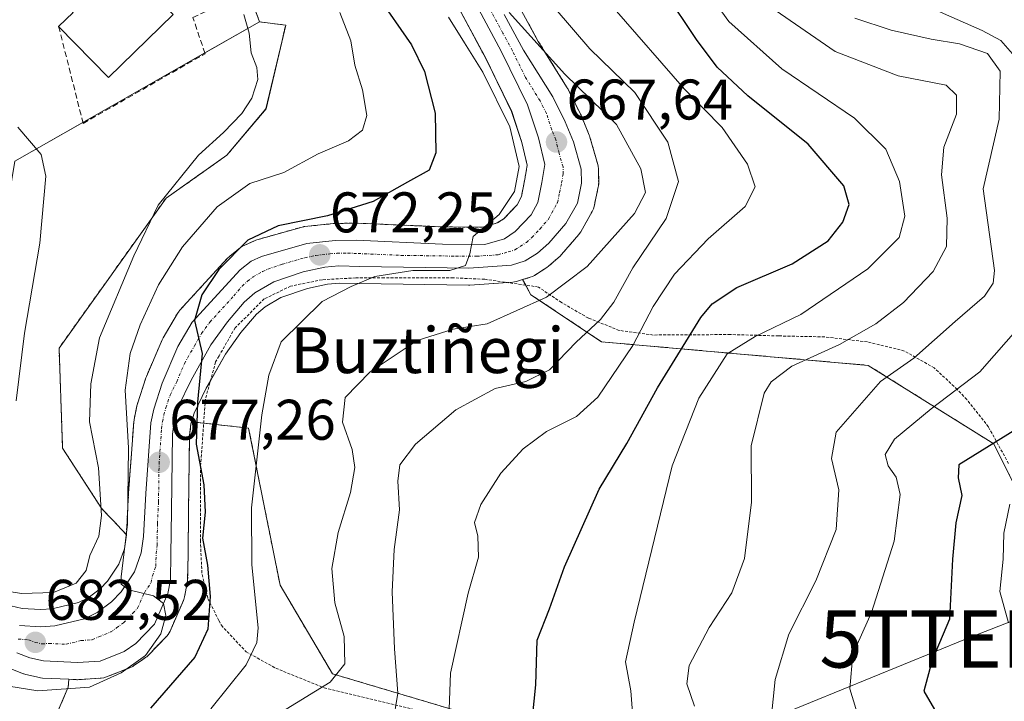
# Model space of a CAD drawing. Units: metres. Extents: x 593457 to 596893, y 4754516 to 4756876.
# Drawn here: x 595160 to 595333, y 4755813 to 4755933 of the extents above; entities that cross this region are included whole.
import ezdxf
from ezdxf.enums import TextEntityAlignment as Align

# ---------------------------------------------------------------- set-up
doc = ezdxf.new("R2010")
doc.units = ezdxf.units.M
doc.header["$MEASUREMENT"] = 0
for name, pattern in [('TRAZO_Y_PUNTO', [1, 0.5, -0.25, 0, -0.25]), ('TRAZOS', [0.75, 0.5, -0.25]), ('TRAZOSX2', [1.5, 1, -0.5])]:
    doc.linetypes.add(name, pattern=pattern)
doc.layers.get('0').update_dxf_attribs({"lineweight": 5})
for name, color, linetype, lineweight in [('Alambrada', 19, 'TRAZOS', 0), ('Arbolado forestal', 92, 'TRAZOS', 0), ('Arbolado forestal CxS', 92, 'Continuous', 0), ('Carretera de calzada única', 19, 'Continuous', 13), ('Carretera de calzada única Cxs', 19, 'Continuous', 13), ('Carretera de calzada única eje', 19, 'TRAZO_Y_PUNTO', 0), ('Carátula', 7, 'Continuous', 5), ('Curva de nivel maestra', 36, 'Continuous', 30), ('Curva de nivel normal', 36, 'Continuous', 0), ('Edificación', 1, 'Continuous', 13), ('Edificación Cxs', 1, 'Continuous', 13), ('Muro lineal', 1, 'TRAZOSX2', 13), ('Núcleo urbano', 19, 'Continuous', 0), ('Núcleo urbano CxS', 19, 'Continuous', 0), ('Pastizal CxS', 92, 'Continuous', 0), ('Punto de cota en terreno', 7, 'Continuous', 0), ('Rótulo de punto de cota en terreno', 19, 'Continuous', 0), ('Tendido', 6, 'Continuous', 0), ('Texto cartográfico', 19, 'Continuous', 0), ('Torre de tendido puntual', 7, 'Continuous', 0)]:
    doc.layers.add(name, color=color, linetype=linetype, lineweight=lineweight)
doc.styles.add('Arial', font='txt', dxfattribs={"height": 0.2})

# ---------------------------------------------------------------- blocks, each defined once
blk = doc.blocks.new('*U153')
at = {"layer": 'Arbolado forestal CxS', "color": 92, "linetype": 'Continuous', "lineweight": 0}
for points in [[(595236.49, 4755936.23, 666.89), (595242.15, 4755925.63, 667.95), (595246.64, 4755916.46, 668.47), (595248.43, 4755911.01, 669.36), (595249.36, 4755907.07, 669.13), (595248.94, 4755904.59, 669.41), (595248.34, 4755901.57, 669.47), (595247.57, 4755900.14, 669.46), (595245.31, 4755897.73, 669.65), (595244.12, 4755896.94, 669.94), (595243.19, 4755896.67, 670.14), (595241.5, 4755896.19, 670.44), (595234.58, 4755896.25, 671.36), (595231.64, 4755896.38, 671.58), (595219.54, 4755896.91, 673.26), (595219.39, 4755896.91, 673.29), (595215.66, 4755896.85, 673.76), (595215.4, 4755896.83, 673.79), (595210.44, 4755896.32, 674.16), (595210.23, 4755896.29, 674.18), (595209.93, 4755896.23, 674.18), (595202.03, 4755893.99, 673.82), (595201.82, 4755893.92, 673.8), (595201.61, 4755893.83, 673.77), (595199.79, 4755893, 674.61), (595199.53, 4755892.87, 674.75), (595199.17, 4755892.62, 674.9), (595197.22, 4755891.08, 675.33), (595197.15, 4755891.03, 675.33), (595196.87, 4755890.76, 675.31), (595188.48, 4755881.62, 676.54), (595188.39, 4755881.52, 676.54), (595188.1, 4755881.1, 676.52), (595185.6, 4755876.81, 676.32), (595185.43, 4755876.48, 676.39), (595182.68, 4755870.08, 676.92), (595182.62, 4755869.93, 676.92), (595182.59, 4755869.83, 676.91), (595181.11, 4755865.28, 677.5), (595181.02, 4755864.96, 677.6), (595180.52, 4755862.54, 678.28), (595180.51, 4755862.45, 678.3), (595180.47, 4755862.15, 678.36), (595180, 4755855.78, 679.34), (595179.56, 4755849.8, 680.35), (595179.55, 4755849.74, 680.36), (595179.17, 4755842.38, 681.05), (595176.81, 4755844.92, 683.78), (595174.87, 4755846.92, 684.76), (595168, 4755857.55, 687.29), (595167.38, 4755875.04, 688.82), (595186.12, 4755901.28, 684.44), (595196.74, 4755908.78, 683.33), (595203.62, 4755916.9, 683.84), (595207.07, 4755931.57, 683.19), (595202.48, 4755932.14, 684.06), (595199.8, 4755939.6, 684.32)], [(595160.75, 4755796.48, 674.41), (595168.99, 4755815.71, 680.57), (595169.1, 4755817.07, 681.17), (595170.47, 4755817, 681.05), (595170.62, 4755817, 681.04), (595170.82, 4755817.01, 681.03), (595174.78, 4755817.28, 680.33), (595175.24, 4755817.34, 680.25), (595175.68, 4755817.48, 680.22), (595179.88, 4755819.14, 679.78), (595180.28, 4755819.33, 679.73), (595180.49, 4755819.46, 679.72), (595181.63, 4755820.25, 679.67), (595182.51, 4755820.86, 679.48), (595182.73, 4755821.03, 679.44), (595182.96, 4755821.24, 679.41), (595186.23, 4755824.62, 678.99), (595186.46, 4755824.9, 678.97), (595186.66, 4755825.19, 678.93), (595186.82, 4755825.51, 678.9), (595189.16, 4755830.89, 678.26), (595189.23, 4755831.06, 678.22), (595189.35, 4755831.5, 678.15), (595189.83, 4755833.91, 677.78), (595189.84, 4755833.98, 677.77), (595189.89, 4755834.44, 677.68), (595189.98, 4755838.89, 677), (595190.05, 4755846.55, 676.53), (595190.23, 4755859.72, 675.41), (595190.46, 4755861.78, 675.4), (595190.57, 4755862.14, 675.39), (595200.58, 4755861.03, 670.36), (595206.07, 4755833.56, 667.68), (595215.24, 4755818.04, 665.45), (595269.25, 4755801.97, 644.38)], [(595337.92, 4755844.55, 617.54), (595331.05, 4755858.28, 624.5), (595309.08, 4755872.02, 637.21), (595262.38, 4755876.14, 657.94), (595250.02, 4755884.38, 665.94), (595248.56, 4755887.02, 668.32), (595249.9, 4755887.43, 668.54), (595250.27, 4755887.58, 668.63), (595250.62, 4755887.77, 668.76), (595252.78, 4755889.14, 668.78), (595253.1, 4755889.37, 668.67), (595253.15, 4755889.42, 668.65), (595255.1, 4755891.14, 668.25), (595255.39, 4755891.43, 668.24), (595258.4, 4755894.92, 667.84), (595258.72, 4755895.37, 667.82), (595260.75, 4755898.95, 668.43), (595260.96, 4755899.4, 668.4), (595261.08, 4755899.81, 668.38), (595261.81, 4755903.26, 668.26), (595261.82, 4755903.36, 668.26), (595261.87, 4755903.9, 668.23), (595261.83, 4755906.41, 668.05), (595261.78, 4755906.88, 668.03), (595261.71, 4755907.19, 668.03), (595260.34, 4755911.97, 667.6), (595260.28, 4755912.17, 667.58), (595260.23, 4755912.29, 667.56), (595258.78, 4755915.8, 666.71), (595258.69, 4755916, 666.66), (595256.5, 4755920.35, 665.69), (595256.42, 4755920.5, 665.63), (595256.37, 4755920.59, 665.6), (595251.3, 4755928.73, 664.66), (595247.95, 4755934.82, 663.85)]]:
    blk.add_polyline3d(points, dxfattribs=at)
blk = doc.blocks.new('*U155')
at = {"layer": 'Pastizal CxS', "color": 92, "linetype": 'Continuous', "lineweight": 0}
for points in [[(595159.62, 4755907.75, 691.52), (595202.48, 4755932.14, 684.06), (595207.07, 4755931.57, 683.19), (595203.62, 4755916.9, 683.84), (595196.74, 4755908.78, 683.33), (595186.12, 4755901.28, 684.44), (595167.38, 4755875.04, 688.82), (595167.38, 4755875.04, 688.82), (595168, 4755857.55, 687.29), (595174.87, 4755846.92, 684.76), (595176.81, 4755844.92, 683.78), (595179.17, 4755842.38, 681.05), (595178.83, 4755839.93, 680.9), (595177.87, 4755837.25, 680.86), (595175.88, 4755834.23, 680.77), (595174.57, 4755832.88, 681.41), (595172.49, 4755831.35, 682.16), (595170.8, 4755830.52, 682.33), (595166.16, 4755829.4, 682.56), (595164.12, 4755829.26, 682.7), (595160.91, 4755829.49, 683.21), (595158.96, 4755829.94, 683.66)], [(595269.25, 4755801.97, 644.38), (595215.24, 4755818.04, 665.45), (595206.07, 4755833.56, 667.68), (595200.58, 4755861.03, 670.36), (595190.57, 4755862.14, 675.39), (595191.01, 4755863.66, 675.33), (595193.16, 4755868.01, 674.19), (595196.52, 4755873.98, 673.6), (595199.21, 4755877.76, 672.54), (595201.96, 4755880.96, 672.04), (595203.45, 4755882.28, 672.01), (595206.23, 4755883.89, 671.56), (595210.91, 4755885.49, 671.13), (595214.36, 4755886.25, 670.83), (595216.43, 4755886.41, 670.54), (595219.97, 4755886.32, 669.8), (595239.1, 4755886.04, 668.33), (595239.33, 4755886.05, 668.33), (595246.83, 4755886.57, 668.12), (595247.14, 4755886.61, 668.12), (595247.51, 4755886.69, 668.15), (595248.56, 4755887.02, 668.32), (595248.56, 4755887.02, 668.32), (595250.02, 4755884.38, 665.94), (595262.38, 4755876.14, 657.94), (595309.08, 4755872.02, 637.21), (595331.05, 4755858.28, 624.5), (595337.92, 4755844.55, 617.54)], [(595158.91, 4755818.92, 681.59), (595161.16, 4755818.04, 681.45), (595161.22, 4755818.01, 681.44), (595161.59, 4755817.9, 681.41), (595163.98, 4755817.36, 681.31), (595164.12, 4755817.34, 681.31), (595164.49, 4755817.29, 681.31), (595169.1, 4755817.07, 681.17), (595168.99, 4755815.71, 680.57), (595160.75, 4755796.48, 674.41), (595159.37, 4755785.49, 671.28)]]:
    blk.add_polyline3d(points, dxfattribs=at)
blk = doc.blocks.new('*U162')
at = {"layer": 'Núcleo urbano CxS', "color": 19, "linetype": 'Continuous', "lineweight": 0}
for points in [[(595247.95, 4755934.82, 663.85), (595251.3, 4755928.73, 664.66), (595256.37, 4755920.59, 665.6), (595256.42, 4755920.5, 665.63), (595256.5, 4755920.35, 665.69), (595258.69, 4755916, 666.66), (595258.78, 4755915.8, 666.71), (595260.23, 4755912.29, 667.56), (595260.28, 4755912.17, 667.58), (595260.34, 4755911.97, 667.6), (595261.71, 4755907.19, 668.03), (595261.78, 4755906.88, 668.03), (595261.83, 4755906.41, 668.05), (595261.87, 4755903.9, 668.23), (595261.82, 4755903.36, 668.26), (595261.81, 4755903.26, 668.26), (595261.08, 4755899.81, 668.38), (595260.96, 4755899.4, 668.4), (595260.75, 4755898.95, 668.43), (595258.72, 4755895.37, 667.82), (595258.4, 4755894.92, 667.84), (595255.39, 4755891.43, 668.24), (595255.1, 4755891.14, 668.25), (595253.15, 4755889.42, 668.65), (595253.1, 4755889.37, 668.67), (595252.78, 4755889.14, 668.78), (595250.62, 4755887.77, 668.76), (595250.27, 4755887.58, 668.63), (595249.9, 4755887.43, 668.54), (595248.56, 4755887.02, 668.32), (595247.51, 4755886.69, 668.15), (595247.14, 4755886.61, 668.12), (595246.83, 4755886.57, 668.12), (595239.33, 4755886.05, 668.33), (595239.1, 4755886.04, 668.33), (595219.97, 4755886.32, 669.8), (595216.43, 4755886.41, 670.54), (595214.36, 4755886.25, 670.83), (595210.91, 4755885.49, 671.13), (595206.23, 4755883.89, 671.56), (595203.45, 4755882.28, 672.01), (595201.96, 4755880.96, 672.04), (595199.21, 4755877.76, 672.54), (595196.52, 4755873.98, 673.6), (595193.16, 4755868.01, 674.19), (595191.01, 4755863.66, 675.33), (595190.57, 4755862.14, 675.39), (595190.46, 4755861.78, 675.4), (595190.23, 4755859.72, 675.41), (595190.05, 4755846.55, 676.53), (595189.98, 4755838.89, 677), (595189.89, 4755834.44, 677.68), (595189.84, 4755833.98, 677.77), (595189.83, 4755833.91, 677.78), (595189.35, 4755831.5, 678.15), (595189.23, 4755831.06, 678.22), (595189.16, 4755830.89, 678.26), (595186.82, 4755825.51, 678.9), (595186.66, 4755825.19, 678.93), (595186.46, 4755824.9, 678.97), (595186.23, 4755824.62, 678.99), (595182.96, 4755821.24, 679.41), (595182.73, 4755821.03, 679.44), (595182.51, 4755820.86, 679.48), (595181.63, 4755820.25, 679.67), (595180.49, 4755819.46, 679.72), (595180.28, 4755819.33, 679.73), (595179.88, 4755819.14, 679.78), (595175.68, 4755817.48, 680.22), (595175.24, 4755817.34, 680.25), (595174.78, 4755817.28, 680.33), (595170.82, 4755817.01, 681.03), (595170.62, 4755817, 681.04), (595170.47, 4755817, 681.05), (595169.1, 4755817.07, 681.17), (595164.49, 4755817.29, 681.31), (595164.12, 4755817.34, 681.31), (595163.98, 4755817.36, 681.31), (595161.59, 4755817.9, 681.41), (595161.22, 4755818.01, 681.44), (595161.16, 4755818.04, 681.45), (595158.91, 4755818.92, 681.59)], [(595158.96, 4755829.94, 683.66), (595160.91, 4755829.49, 683.21), (595164.12, 4755829.26, 682.7), (595166.16, 4755829.4, 682.56), (595170.8, 4755830.52, 682.33), (595172.49, 4755831.35, 682.16), (595174.57, 4755832.88, 681.41), (595175.88, 4755834.23, 680.77), (595177.87, 4755837.25, 680.86), (595178.83, 4755839.93, 680.9), (595179.17, 4755842.38, 681.05), (595179.55, 4755849.74, 680.36), (595179.56, 4755849.8, 680.35), (595180, 4755855.78, 679.34), (595180.47, 4755862.15, 678.36), (595180.51, 4755862.45, 678.3), (595180.52, 4755862.54, 678.28), (595181.02, 4755864.96, 677.6), (595181.11, 4755865.28, 677.5), (595182.59, 4755869.83, 676.91), (595182.62, 4755869.93, 676.92), (595182.68, 4755870.08, 676.92), (595185.43, 4755876.48, 676.39), (595185.6, 4755876.81, 676.32), (595188.1, 4755881.1, 676.52), (595188.39, 4755881.52, 676.54), (595188.48, 4755881.62, 676.54), (595196.87, 4755890.76, 675.31), (595197.15, 4755891.03, 675.33), (595197.22, 4755891.08, 675.33), (595199.17, 4755892.62, 674.9), (595199.53, 4755892.87, 674.75), (595199.79, 4755893, 674.61), (595201.61, 4755893.83, 673.77), (595201.82, 4755893.92, 673.8), (595202.03, 4755893.99, 673.82), (595209.93, 4755896.23, 674.18), (595210.23, 4755896.29, 674.18), (595210.44, 4755896.32, 674.16), (595215.4, 4755896.83, 673.79), (595215.66, 4755896.85, 673.76), (595219.39, 4755896.91, 673.29), (595219.54, 4755896.91, 673.26), (595231.64, 4755896.38, 671.58), (595234.58, 4755896.25, 671.36), (595241.5, 4755896.19, 670.44), (595243.19, 4755896.67, 670.14), (595244.12, 4755896.94, 669.94), (595245.31, 4755897.73, 669.65), (595247.57, 4755900.14, 669.46), (595248.34, 4755901.57, 669.47), (595248.94, 4755904.59, 669.41), (595249.36, 4755907.07, 669.13), (595248.43, 4755911.01, 669.36), (595246.64, 4755916.46, 668.47), (595242.15, 4755925.63, 667.95), (595236.49, 4755936.23, 666.89)]]:
    blk.add_polyline3d(points, dxfattribs=at)
blk = doc.blocks.new('5PATER')
at = {"layer": 'Carátula', "linetype": 'Continuous', "lineweight": 5}
h = blk.add_hatch(color=250, dxfattribs=at)
edge = h.paths.add_edge_path()
edge.add_ellipse((0, 0.01), major_axis=(-1.33, -1.34), ratio=0.999422, start_angle=0, end_angle=360)
blk = doc.blocks.new('5TTEND')
blk.add_text('5TTEND', height=10).set_placement((0, 0), align=Align.MIDDLE_CENTER)

msp = doc.modelspace()

# ---------------------------------------------------------------- linework, layer by layer
at = {"layer": 'Alambrada', "color": 19, "linetype": 'TRAZOS', "lineweight": 0}
msp.add_polyline3d([(595333.64, 4755854.84, 627.23), (595330.12, 4755861.25, 631.15), (595326.32, 4755866.05, 637.58), (595324.64, 4755867.81, 640.39), (595320.64, 4755871.57, 644.67), (595315.41, 4755874.53, 647.7), (595308.93, 4755876.13, 648.25), (595301.44, 4755877, 648.44), (595293.37, 4755877.17, 658.78), (595284.92, 4755877.41, 652.98), (595271.44, 4755877.33, 662.78), (595265.48, 4755878.13, 673.29), (595260.08, 4755880.29, 666.83), (595255.37, 4755883.01, 670.41), (595251.32, 4755885.73, 669.94), (595241.89, 4755887.09, 671.21), (595236.44, 4755887.33, 670.23), (595224.32, 4755887.33, 671.45), (595219.32, 4755887.33, 671.96), (595213.44, 4755887, 672.33), (595207.92, 4755885.89, 673.67), (595203.32, 4755883.64, 673.49), (595198.21, 4755878.6, 674.24), (595195.39, 4755873.66, 674.84), (595194.8, 4755872.61, 674.64), (595193.01, 4755866.13, 676.19), (595192.17, 4755854.44, 679.95), (595192.12, 4755841.4, 680.1), (595192.41, 4755835.41, 680.46), (595193.45, 4755831.17, 681.15), (595195.39, 4755827.33, 685.94), (595195.8, 4755826.52, 686.35), (595200.12, 4755821.89, 684.35), (595205.32, 4755819.01, 680.89), (595213.8, 4755815.57, 672.21), (595229.8, 4755811.73, 661.58)], dxfattribs=at)
at = {"layer": 'Arbolado forestal', "color": 92, "linetype": 'TRAZOS', "lineweight": 0}
for points in [[(595202.48, 4755932.14, 684.06), (595199.8, 4755939.6, 684.32), (595195.41, 4755951.8, 684.18), (595189.64, 4755960.59, 684.64), (595187.15, 4755964.38, 684.9), (595183.22, 4755969.1, 686.36), (595183.22, 4755969.1, 686.36), (595183.22, 4755969.11, 686.36), (595183.59, 4755987.07, 688.18), (595183.61, 4755987.98, 688.38), (595158.83, 4755990.73, 693.87), (595158.65, 4755991.18, 694.08), (595153.72, 4756003.32, 698.07), (595151.98, 4756005.49, 698.32), (595145.86, 4756013.15, 699.45), (595139.95, 4756015.9, 698.75), (595126.59, 4756013.93, 697.29), (595126.53, 4756013.95, 697.28), (595125.37, 4756014.44, 697.34), (595121.87, 4756015.9, 697.54), (595109.81, 4756014.18, 698.31)], [(595236.49, 4755936.23, 666.89), (595242.15, 4755925.64, 667.95), (595246.63, 4755916.46, 668.47), (595248.43, 4755911.01, 669.37), (595249.36, 4755907.07, 669.13), (595248.94, 4755904.59, 669.41), (595248.34, 4755901.57, 669.47), (595247.57, 4755900.14, 669.46), (595245.31, 4755897.73, 669.65), (595244.11, 4755896.94, 669.94), (595243.19, 4755896.67, 670.14), (595241.5, 4755896.19, 670.44), (595234.58, 4755896.25, 671.36), (595231.64, 4755896.38, 671.58), (595219.54, 4755896.91, 673.26), (595219.39, 4755896.91, 673.29), (595215.66, 4755896.85, 673.76), (595215.4, 4755896.83, 673.79), (595210.44, 4755896.32, 674.16), (595210.23, 4755896.3, 674.18), (595209.93, 4755896.23, 674.18), (595202.03, 4755893.99, 673.82), (595201.82, 4755893.92, 673.8), (595201.6, 4755893.83, 673.77), (595199.78, 4755893, 674.61), (595199.53, 4755892.87, 674.75), (595199.17, 4755892.63, 674.9), (595197.22, 4755891.09, 675.33), (595197.15, 4755891.03, 675.33), (595196.87, 4755890.76, 675.31), (595188.48, 4755881.62, 676.54), (595188.39, 4755881.52, 676.54), (595188.1, 4755881.1, 676.52), (595185.59, 4755876.81, 676.32), (595185.43, 4755876.49, 676.39), (595182.68, 4755870.09, 676.92), (595182.62, 4755869.93, 676.92), (595182.59, 4755869.83, 676.91), (595181.11, 4755865.28, 677.5), (595181.02, 4755864.96, 677.6), (595180.52, 4755862.54, 678.28), (595180.51, 4755862.45, 678.3), (595180.47, 4755862.15, 678.36), (595180, 4755855.78, 679.34), (595179.56, 4755849.8, 680.35), (595179.55, 4755849.74, 680.36), (595179.17, 4755842.38, 681.05)], [(595248.55, 4755887.02, 668.32), (595249.9, 4755887.43, 668.54), (595250.27, 4755887.58, 668.63), (595250.62, 4755887.77, 668.76), (595252.78, 4755889.14, 668.78), (595253.1, 4755889.37, 668.67), (595253.15, 4755889.42, 668.65), (595255.1, 4755891.14, 668.25), (595255.39, 4755891.43, 668.24), (595258.4, 4755894.92, 667.84), (595258.72, 4755895.37, 667.82), (595260.75, 4755898.95, 668.43), (595260.96, 4755899.4, 668.4), (595261.07, 4755899.81, 668.38), (595261.8, 4755903.26, 668.26), (595261.82, 4755903.36, 668.26), (595261.87, 4755903.9, 668.23), (595261.83, 4755906.41, 668.05), (595261.78, 4755906.88, 668.03), (595261.71, 4755907.19, 668.03), (595260.34, 4755911.97, 667.6), (595260.28, 4755912.17, 667.58), (595260.23, 4755912.29, 667.56), (595258.78, 4755915.8, 666.71), (595258.69, 4755916, 666.66), (595256.5, 4755920.35, 665.69), (595256.42, 4755920.5, 665.63), (595256.37, 4755920.59, 665.6), (595251.3, 4755928.73, 664.66), (595247.95, 4755934.82, 663.85)], [(595179.17, 4755842.38, 681.05), (595176.81, 4755844.92, 683.78), (595174.87, 4755846.93, 684.76), (595168, 4755857.55, 687.29), (595167.38, 4755875.04, 688.82), (595186.12, 4755901.28, 684.44), (595196.74, 4755908.78, 683.33), (595203.61, 4755916.9, 683.85), (595207.07, 4755931.57, 683.19), (595202.48, 4755932.14, 684.06)], [(595305.61, 4755795.07, 630.98), (595331.05, 4755795.11, 624.52), (595342.16, 4755801.41, 621.73), (595339.3, 4755830.54, 615.77), (595337.92, 4755844.55, 617.54), (595335.29, 4755849.82, 619.37), (595331.05, 4755858.28, 624.5), (595309.08, 4755872.02, 637.21), (595262.38, 4755876.14, 657.94), (595250.02, 4755884.38, 665.94), (595249.09, 4755886.05, 667.46), (595248.55, 4755887.02, 668.32)], [(595169.1, 4755817.07, 681.17), (595170.47, 4755817, 681.05), (595170.62, 4755817, 681.04), (595170.82, 4755817.01, 681.03), (595174.78, 4755817.28, 680.33), (595175.24, 4755817.34, 680.25), (595175.68, 4755817.48, 680.22), (595179.88, 4755819.14, 679.78), (595180.28, 4755819.33, 679.73), (595180.49, 4755819.47, 679.72), (595181.63, 4755820.25, 679.67), (595182.51, 4755820.87, 679.48), (595182.73, 4755821.03, 679.44), (595182.96, 4755821.24, 679.41), (595186.23, 4755824.62, 678.99), (595186.46, 4755824.9, 678.97), (595186.66, 4755825.19, 678.93), (595186.82, 4755825.51, 678.9), (595189.16, 4755830.89, 678.26), (595189.23, 4755831.06, 678.22), (595189.35, 4755831.5, 678.15), (595189.83, 4755833.91, 677.78), (595189.84, 4755833.98, 677.77), (595189.89, 4755834.44, 677.68), (595189.98, 4755838.89, 677), (595190.05, 4755846.55, 676.53), (595190.23, 4755859.72, 675.41), (595190.46, 4755861.78, 675.4), (595190.57, 4755862.14, 675.39)], [(595190.57, 4755862.14, 675.39), (595192.71, 4755861.91, 674.28), (595200.58, 4755861.03, 670.36), (595206.07, 4755833.56, 667.68), (595215.24, 4755818.04, 665.45), (595269.25, 4755801.97, 644.38), (595301.01, 4755795.47, 632.31), (595302.96, 4755795.07, 631.78), (595305.61, 4755795.07, 630.98)], [(595119.54, 4755738.8, 656.72), (595116.79, 4755756.65, 660.84), (595118.59, 4755760.24, 662.67), (595120.91, 4755764.89, 665.08), (595125.53, 4755761.82, 663.62), (595129.16, 4755759.4, 663.18), (595147.01, 4755756.65, 662.05), (595152.5, 4755767.64, 664.86), (595152.5, 4755784.12, 672.37), (595159.37, 4755785.49, 671.28), (595160.74, 4755796.48, 674.41), (595168.99, 4755815.71, 680.57), (595169.1, 4755817.07, 681.17)]]:
    msp.add_polyline3d(points, dxfattribs=at)
at = {"layer": 'Carretera de calzada única', "color": 19, "linetype": 'Continuous', "lineweight": 13}
for points in [[(595160.46, 4755826.51, 682.75), (595164.12, 4755826.25, 682.3), (595166.62, 4755826.43, 681.96), (595171.82, 4755827.68, 681.11), (595174.05, 4755828.77, 680.88), (595176.55, 4755830.61, 680.36), (595178.23, 4755832.35, 680.07), (595180.57, 4755835.9, 679.74), (595181.76, 4755839.21, 679.07), (595182.16, 4755842.09, 678.79), (595182.55, 4755849.58, 677.98), (595183.46, 4755861.93, 676.99), (595183.96, 4755864.35, 676.72), (595185.44, 4755868.9, 676.13), (595188.19, 4755875.3, 675.47), (595190.69, 4755879.59, 675.17), (595199.08, 4755888.73, 673.88), (595201.03, 4755890.27, 673.64), (595202.85, 4755891.1, 673.33), (595210.75, 4755893.34, 672.47), (595215.71, 4755893.85, 672.18), (595219.41, 4755893.91, 671.85), (595234.5, 4755893.25, 670.33), (595241.91, 4755893.19, 669.72), (595245.39, 4755894.18, 669.52), (595247.26, 4755895.43, 669.32), (595250.03, 4755898.38, 668.98), (595251.19, 4755900.55, 668.67), (595251.89, 4755904.04, 668.18), (595252.42, 4755907.17, 667.88), (595251.32, 4755911.83, 667.57), (595249.42, 4755917.59, 667.42), (595244.82, 4755927, 666.51), (595239.14, 4755937.64, 665.47)], [(595245.3, 4755933.41, 665.2), (595248.71, 4755927.21, 665.67), (595253.82, 4755919, 666.69), (595256.01, 4755914.65, 667.27), (595257.46, 4755911.14, 667.68), (595258.83, 4755906.36, 668.12), (595258.87, 4755903.88, 668.3), (595258.14, 4755900.43, 668.51), (595256.12, 4755896.86, 668.7), (595253.12, 4755893.39, 669.02), (595251.17, 4755891.67, 669.29), (595249.01, 4755890.3, 669.45), (595246.62, 4755889.56, 669.64), (595239.12, 4755889.04, 670.04), (595220.03, 4755889.32, 671.08), (595216.35, 4755889.41, 671.7), (595213.92, 4755889.22, 672.01), (595210.1, 4755888.38, 672.43), (595204.98, 4755886.63, 672.6), (595201.69, 4755884.73, 673.08), (595199.82, 4755883.07, 673.29), (595196.85, 4755879.61, 673.92), (595193.98, 4755875.59, 674.42), (595190.51, 4755869.41, 675.29), (595188.21, 4755864.76, 675.87), (595187.51, 4755862.38, 676.14), (595187.23, 4755859.91, 676.33), (595187.05, 4755846.58, 677.88), (595186.98, 4755838.93, 678.78), (595186.89, 4755834.5, 679.34), (595186.41, 4755832.09, 679.69), (595184.07, 4755826.71, 679.9), (595180.8, 4755823.33, 680.75), (595178.78, 4755821.93, 680.63), (595174.58, 4755820.27, 681.08), (595170.62, 4755820, 681.69), (595164.64, 4755820.29, 682.07), (595162.25, 4755820.83, 682.17), (595160, 4755821.71, 682.37)]]:
    msp.add_polyline3d(points, dxfattribs=at)
at = {"layer": 'Carretera de calzada única Cxs', "color": 19, "linetype": 'Continuous', "lineweight": 13}
for points in [[(595160.46, 4755826.51, 682.75), (595164.12, 4755826.25, 682.3), (595166.62, 4755826.43, 681.96), (595171.82, 4755827.68, 681.11), (595174.05, 4755828.77, 680.88), (595176.55, 4755830.61, 680.36), (595178.23, 4755832.35, 680.07), (595180.57, 4755835.9, 679.74), (595181.76, 4755839.21, 679.07), (595182.16, 4755842.09, 678.79), (595182.55, 4755849.58, 677.98), (595183.46, 4755861.93, 676.99), (595183.96, 4755864.35, 676.72), (595185.44, 4755868.9, 676.13), (595188.19, 4755875.3, 675.47), (595190.69, 4755879.59, 675.17), (595199.08, 4755888.73, 673.88), (595201.03, 4755890.27, 673.64), (595202.85, 4755891.1, 673.33), (595210.75, 4755893.34, 672.47), (595215.71, 4755893.85, 672.18), (595219.41, 4755893.91, 671.85), (595234.5, 4755893.25, 670.33), (595241.91, 4755893.19, 669.72), (595245.39, 4755894.18, 669.52), (595247.26, 4755895.43, 669.32), (595250.03, 4755898.38, 668.98), (595251.19, 4755900.55, 668.67), (595251.89, 4755904.04, 668.18), (595252.42, 4755907.17, 667.88), (595251.32, 4755911.83, 667.57), (595249.42, 4755917.59, 667.42), (595244.82, 4755927, 666.51), (595239.14, 4755937.64, 665.47)], [(595245.3, 4755933.41, 665.2), (595248.71, 4755927.21, 665.67), (595253.82, 4755919, 666.69), (595256.01, 4755914.65, 667.27), (595257.46, 4755911.14, 667.68), (595258.83, 4755906.36, 668.12), (595258.87, 4755903.88, 668.3), (595258.14, 4755900.43, 668.51), (595256.12, 4755896.86, 668.7), (595253.12, 4755893.39, 669.02), (595251.17, 4755891.67, 669.29), (595249.01, 4755890.3, 669.45), (595246.62, 4755889.56, 669.64), (595239.12, 4755889.04, 670.04), (595220.03, 4755889.32, 671.08), (595216.35, 4755889.41, 671.7), (595213.92, 4755889.22, 672.01), (595210.1, 4755888.38, 672.43), (595204.98, 4755886.63, 672.6), (595201.69, 4755884.73, 673.08), (595199.82, 4755883.07, 673.29), (595196.85, 4755879.61, 673.92), (595193.98, 4755875.59, 674.42), (595190.51, 4755869.41, 675.29), (595188.21, 4755864.76, 675.87), (595187.51, 4755862.38, 676.14), (595187.23, 4755859.91, 676.33), (595187.05, 4755846.58, 677.88), (595186.98, 4755838.93, 678.78), (595186.89, 4755834.5, 679.34), (595186.41, 4755832.09, 679.69), (595184.07, 4755826.71, 679.9), (595180.8, 4755823.33, 680.75), (595178.78, 4755821.93, 680.63), (595174.58, 4755820.27, 681.08), (595170.62, 4755820, 681.69), (595164.64, 4755820.29, 682.07), (595162.25, 4755820.83, 682.17), (595160, 4755821.71, 682.37)]]:
    msp.add_polyline3d(points, dxfattribs=at)
at = {"layer": 'Carretera de calzada única eje', "color": 19, "linetype": 'TRAZO_Y_PUNTO', "lineweight": 0}
msp.add_polyline3d([(595160.23, 4755824.1, 682.79), (595162.05, 4755823.98, 682.64), (595163.17, 4755823.54, 682.52), (595164.37, 4755823.26, 682.36), (595165.64, 4755823.35, 682.23), (595168.62, 4755823.21, 681.89), (595171.21, 4755823.84, 681.56), (595173.19, 4755823.98, 681.36), (595174.32, 4755824.52, 681.21), (595176.42, 4755825.35, 680.94), (595177.42, 4755826.05, 680.8), (595178.67, 4755826.97, 680.63), (595180.3, 4755828.66, 680.39), (595181.14, 4755829.52, 680.25), (595182.32, 4755832.23, 679.87), (595183.48, 4755834, 679.66), (595183.73, 4755835.19, 679.52), (595184.32, 4755836.84, 679.32), (595184.37, 4755839.07, 679.07), (595184.57, 4755840.51, 678.91), (595184.6, 4755844.33, 678.48), (595184.8, 4755848.08, 678.02), (595184.89, 4755854.74, 677.28), (595185.33, 4755860.92, 676.71), (595185.48, 4755862.15, 676.59), (595185.73, 4755863.36, 676.46), (595186.07, 4755864.56, 676.31), (595186.82, 4755866.83, 675.98), (595187.98, 4755869.15, 675.65), (595189.35, 4755872.34, 675.39), (595191.08, 4755875.44, 675.12), (595192.33, 4755877.59, 674.78), (595193.78, 4755879.59, 674.55), (595197.98, 4755884.17, 673.81), (595199.44, 4755885.9, 673.61), (595200.39, 4755886.73, 673.49), (595201.35, 4755887.5, 673.39), (595203, 4755888.44, 673.26), (595203.92, 4755888.86, 673.17), (595206.48, 4755889.74, 672.87), (595210.42, 4755890.85, 672.47), (595212.32, 4755891.27, 672.27), (595214.82, 4755891.54, 671.99), (595216.03, 4755891.63, 671.86), (595217.89, 4755891.66, 671.64), (595219.73, 4755891.6, 671.4), (595227.26, 4755891.27, 670.43), (595236.8, 4755891.14, 670.14), (595240.51, 4755891.11, 669.9), (595244.26, 4755891.38, 669.67), (595246.01, 4755891.86, 669.55), (595247.21, 4755892.24, 669.47), (595249.21, 4755893.55, 669.33), (595250.19, 4755894.41, 669.23), (595251.57, 4755895.88, 669.05), (595253.07, 4755897.61, 668.85), (595253.66, 4755898.71, 668.77), (595254.66, 4755900.49, 668.59), (595255.01, 4755902.24, 668.44), (595255.39, 4755903.96, 668.3), (595255.64, 4755905.51, 668.16), (595255.64, 4755906.76, 668.05), (595254.94, 4755909.15, 667.8), (595254.39, 4755911.48, 667.58), (595253.67, 4755913.24, 667.42), (595252.73, 4755916.11, 667.14), (595251.62, 4755918.29, 667.03), (595249.07, 4755922.4, 666.56), (595246.76, 4755927.09, 666.06), (595245.07, 4755930.19, 665.77), (595242.23, 4755935.51, 665.01)], dxfattribs=at)
at = {"layer": 'Curva de nivel maestra', "color": 36, "linetype": 'Continuous', "lineweight": 30}
for points in [[(595217.05, 4755945.42, 675), (595229.09, 4755928.13, 675), (595231.38, 4755923.44, 675), (595233.26, 4755916.18, 675), (595233.36, 4755909.2, 675), (595232.19, 4755906.16, 675), (595228.41, 4755904.1, 675), (595222.41, 4755900.72, 675), (595214.41, 4755898.2, 675), (595205.77, 4755896.44, 675), (595200.42, 4755893.93, 675), (595195.34, 4755888.81, 675), (595192.36, 4755884.36, 675), (595191.09, 4755879.86, 675), (595192.41, 4755874.11, 675), (595191.6, 4755865.59, 675), (595191.39, 4755858.21, 675), (595192.76, 4755851.11, 675), (595192.94, 4755846.33, 675), (595192.48, 4755841.78, 675), (595193.35, 4755837.05, 675), (595193.85, 4755831.55, 675), (595193.44, 4755825.83, 675), (595191.13, 4755820.96, 675), (595183.38, 4755812.02, 675)], [(595250, 4755807.5, 650), (595250.88, 4755816.11, 650), (595251.08, 4755823.92, 650), (595253.28, 4755829.42, 650), (595255.86, 4755836.76, 650), (595261.95, 4755850.34, 650), (595266.82, 4755858.33, 650), (595272.16, 4755868.09, 650), (595279.74, 4755880.38, 650), (595281.76, 4755882.81, 650), (595286.04, 4755885.63, 650), (595295.74, 4755889.81, 650), (595302.07, 4755893.82, 650), (595304.62, 4755897.08, 650), (595305.76, 4755900.2, 650), (595304.78, 4755903.44, 650), (595298.57, 4755910.72, 650), (595288, 4755919.19, 650), (595282.61, 4755924.23, 650), (595279.02, 4755929.07, 650), (595273.43, 4755937.4, 650)], [(595334.74, 4755860.7, 625), (595324.94, 4755854.61, 625), (595324.8, 4755852.31, 625), (595325.44, 4755849.25, 625), (595324.41, 4755844.47, 625), (595323.85, 4755838.09, 625), (595323.29, 4755827.6, 625), (595320.25, 4755820.44, 625), (595318.82, 4755815.02, 625), (595320.68, 4755811.8, 625)]]:
    msp.add_polyline3d(points, dxfattribs=at)
at = {"layer": 'Curva de nivel normal', "color": 36, "linetype": 'Continuous', "lineweight": 0}
for points in [[(595279.67, 4755939.23, 645), (595284.66, 4755932.18, 645), (595293.93, 4755923.92, 645), (595306.64, 4755915.3, 645), (595312.18, 4755909.88, 645), (595314.54, 4755904.22, 645), (595315.46, 4755898.16, 645), (595314.5, 4755894.41, 645), (595309.02, 4755888.9, 645), (595297.27, 4755880.94, 645), (595289.29, 4755877.06, 645), (595284.36, 4755874.02, 645), (595279.43, 4755866.3, 645), (595274.74, 4755854.44, 645), (595268.06, 4755827.08, 645), (595266.56, 4755820.11, 645), (595267.48, 4755815.05, 645), (595268.19, 4755805.87, 645)], [(595251.05, 4755938.27, 660), (595260.32, 4755927.4, 660), (595268.18, 4755919.78, 660), (595273.97, 4755911.06, 660), (595275.82, 4755904.21, 660), (595273.66, 4755897.72, 660), (595267.88, 4755889.11, 660), (595264.5, 4755883.09, 660), (595262.2, 4755880.03, 660), (595257.95, 4755876.09, 660), (595253.28, 4755871.22, 660), (595249.12, 4755869.22, 660), (595243.75, 4755867.95, 660), (595236.88, 4755864.21, 660), (595229.8, 4755858.23, 660), (595227.03, 4755854.62, 660), (595226.7, 4755851.74, 660), (595227.02, 4755846.72, 660), (595226.06, 4755839.76, 660), (595225.69, 4755832.39, 660), (595226.13, 4755822.43, 660), (595226.72, 4755814.65, 660), (595225.81, 4755809.28, 660)], [(595335.57, 4755925.14, 630), (595332.27, 4755928.85, 630), (595329.01, 4755930.63, 630), (595312.46, 4755937.98, 630)], [(595264.58, 4755934.5, 655), (595276.88, 4755920.36, 655), (595283.48, 4755913.66, 655), (595287.95, 4755907.24, 655), (595289.26, 4755903.29, 655), (595287.54, 4755899.84, 655), (595281.07, 4755894.17, 655), (595275.16, 4755887.99, 655), (595271.43, 4755882.33, 655), (595267.83, 4755875.47, 655), (595261.74, 4755866.45, 655), (595258, 4755863.05, 655), (595252.76, 4755860.44, 655), (595248.66, 4755857.42, 655), (595244.74, 4755853.15, 655), (595241.26, 4755847.66, 655), (595240.15, 4755844.53, 655), (595240.7, 4755842.11, 655), (595240.82, 4755838.44, 655), (595239.03, 4755832.13, 655), (595235.92, 4755818.16, 655), (595235.59, 4755808.68, 655)], [(595292, 4755934.7, 640), (595303.26, 4755926.95, 640), (595314.29, 4755922.7, 640), (595322.74, 4755921.07, 640), (595324.54, 4755919.29, 640), (595324.5, 4755915.97, 640), (595322.31, 4755910.18, 640), (595321.91, 4755905.36, 640), (595322.89, 4755897.78, 640), (595322.78, 4755892.82, 640), (595320.42, 4755888.43, 640), (595315.23, 4755883, 640), (595310.43, 4755879.3, 640), (595304.07, 4755875.68, 640), (595295.72, 4755871.88, 640), (595292.1, 4755869.13, 640), (595290.86, 4755867.13, 640), (595288.6, 4755857.91, 640), (595288.61, 4755848.09, 640), (595287.38, 4755838.21, 640), (595285.18, 4755832.22, 640), (595281.22, 4755826.11, 640), (595277.69, 4755819.48, 640), (595277.29, 4755816.28, 640), (595278.66, 4755812.36, 640)], [(595216.57, 4755933.77, 680), (595218.5, 4755928.8, 680), (595219.2, 4755924.55, 680), (595220.51, 4755920.27, 680), (595221.26, 4755915.75, 680), (595220.54, 4755913.17, 680), (595218.07, 4755911.31, 680), (595212.74, 4755909.07, 680), (595206.73, 4755905.8, 680), (595200.8, 4755903.86, 680), (595195.08, 4755899.76, 680), (595189, 4755892.77, 680), (595184.79, 4755886.11, 680), (595181.58, 4755879.11, 680), (595179.81, 4755874.08, 680), (595178.97, 4755867.67, 680), (595179.52, 4755857.57, 680), (595179.38, 4755844.25, 680), (595178.26, 4755835.02, 680), (595178.27, 4755833.71, 680), (595179.58, 4755832.72, 680), (595183.91, 4755831.65, 680), (595185.69, 4755830.31, 680), (595186.06, 4755828.24, 680), (595185.18, 4755825.05, 680), (595182.49, 4755821.26, 680), (595178.23, 4755818.2, 680), (595172.7, 4755815.7, 680), (595163.64, 4755815.07, 680), (595144.32, 4755818.15, 680)], [(595154.59, 4755833.06, 685), (595160.78, 4755832.06, 685), (595166.41, 4755832.29, 685), (595170.35, 4755833.91, 685), (595172.14, 4755836.13, 685), (595172.79, 4755838.72, 685), (595174.32, 4755842.11, 685), (595174.79, 4755845.76, 685), (595174.28, 4755854.07, 685), (595172.72, 4755862.16, 685), (595172.96, 4755868.76, 685), (595174.47, 4755876.84, 685), (595180.48, 4755891.18, 685), (595184.73, 4755900.08, 685), (595191.77, 4755908.83, 685), (595196.19, 4755912.76, 685), (595199.41, 4755916.11, 685), (595201.14, 4755918.77, 685), (595202.16, 4755922.03, 685), (595202.04, 4755924.13, 685), (595201.01, 4755926.71, 685), (595200.64, 4755930.15, 685), (595199.76, 4755933.4, 685)], [(595235.59, 4755932.98, 670), (595238.4, 4755928.49, 670), (595241.58, 4755923.36, 670), (595246.3, 4755913.74, 670), (595247.96, 4755906.84, 670), (595247.14, 4755902.44, 670), (595244.42, 4755898.44, 670), (595239.87, 4755894.59, 670), (595239.31, 4755891.51, 670), (595238.55, 4755889.5, 670), (595235.83, 4755888.6, 670), (595229.31, 4755888.65, 670), (595222.66, 4755887.56, 670), (595218.54, 4755885.81, 670), (595213.46, 4755883.17, 670), (595206.25, 4755876.12, 670), (595204.11, 4755870.28, 670), (595202.86, 4755863.34, 670), (595201.09, 4755847.07, 670), (595201.11, 4755837.1, 670), (595202.27, 4755826.08, 670), (595202.02, 4755823.51, 670), (595200.12, 4755819.62, 670), (595193.96, 4755811.9, 670)], [(595246.21, 4755933.76, 665), (595255.95, 4755922.99, 665), (595264.99, 4755914.2, 665), (595269.23, 4755906.4, 665), (595270.09, 4755902.25, 665), (595268.15, 4755898.58, 665), (595259.86, 4755889.35, 665), (595252.71, 4755883.96, 665), (595242.32, 4755879.31, 665), (595236.41, 4755878.35, 665), (595230.1, 4755876.35, 665), (595221.86, 4755870.91, 665), (595217.49, 4755866.41, 665), (595217.04, 4755862.05, 665), (595218.68, 4755857.28, 665), (595219.18, 4755854.16, 665), (595218.4, 4755849.77, 665), (595216.28, 4755842.77, 665), (595215.16, 4755836.44, 665), (595215.66, 4755830.44, 665), (595217.28, 4755824.56, 665), (595217.4, 4755819.76, 665), (595214.86, 4755816.58, 665), (595206.41, 4755811.36, 665)], [(595306.74, 4755932.81, 635), (595313.07, 4755930.71, 635), (595320.07, 4755929.1, 635), (595325.07, 4755928.28, 635), (595329.96, 4755926.61, 635), (595332.18, 4755923.49, 635), (595331.98, 4755915.08, 635), (595329.19, 4755902.89, 635), (595331.17, 4755888.61, 635), (595330.95, 4755886.4, 635), (595329.45, 4755884.1, 635), (595324.3, 4755879.72, 635), (595317.07, 4755873.25, 635), (595311.2, 4755869.17, 635), (595303.44, 4755860.35, 635), (595302.64, 4755855.74, 635), (595303.92, 4755850.23, 635), (595303.45, 4755843.31, 635), (595299.9, 4755834.29, 635), (595295.18, 4755824.97, 635), (595292.79, 4755817.05, 635), (595291.68, 4755806.1, 635)], [(595160.15, 4755913.72, 690), (595164.24, 4755908.9, 690), (595165.08, 4755905.11, 690), (595164.04, 4755893.41, 690), (595161.3, 4755877.66, 690), (595159.87, 4755865.83, 690)], [(595307.56, 4755809.88, 630), (595305.85, 4755815.38, 630), (595306.4, 4755821.44, 630), (595309.64, 4755828.74, 630), (595313.6, 4755841.22, 630), (595314.64, 4755849.44, 630), (595313.98, 4755852.44, 630), (595312.54, 4755854.44, 630), (595312.06, 4755856.44, 630), (595313.66, 4755859.11, 630), (595320.12, 4755864.4, 630), (595328.59, 4755870.89, 630), (595335.74, 4755879, 630)], [(595333.64, 4755826.98, 620), (595332.1, 4755832.44, 620), (595332.69, 4755838.07, 620), (595332.84, 4755842.63, 620), (595333.89, 4755847.74, 620)]]:
    msp.add_polyline3d(points, dxfattribs=at)
at = {"layer": 'Edificación', "color": 1, "linetype": 'Continuous', "lineweight": 13}
for points in [[(595167.31, 4755931.34, 689.88), (595169.83, 4755933.8, 693.01), (595166, 4755937.72, 688.32), (595175.27, 4755945.82, 693.68), (595187.36, 4755933.43, 689.15)], [(595187.36, 4755933.43, 689.15), (595176.04, 4755922.39, 688.49), (595167.31, 4755931.34, 689.88)]]:
    msp.add_polyline3d(points, dxfattribs=at)
at = {"layer": 'Edificación Cxs', "color": 1, "linetype": 'Continuous', "lineweight": 13}
msp.add_polyline3d([(595187.36, 4755933.43, 689.15), (595176.04, 4755922.39, 688.49), (595167.31, 4755931.34, 689.88), (595169.83, 4755933.8, 693.01), (595166, 4755937.72, 688.32), (595175.27, 4755945.82, 693.68), (595187.36, 4755933.43, 689.15)], close=True, dxfattribs=at)
at = {"layer": 'Muro lineal', "color": 1, "linetype": 'TRAZOSX2', "lineweight": 13}
msp.add_polyline3d([(595167.31, 4755931.34, 689.88), (595171.6, 4755914.37, 687.49), (595192.95, 4755926.56, 685.76), (595190.81, 4755932.9, 686.23), (595197.44, 4755935.92, 685.43), (595187.11, 4755968.58, 688.81)], dxfattribs=at)
at = {"layer": 'Núcleo urbano', "color": 19, "linetype": 'Continuous', "lineweight": 0}
for points in [[(595202.48, 4755932.14, 684.06), (595199.8, 4755939.6, 684.32), (595195.41, 4755951.8, 684.18), (595189.64, 4755960.59, 684.64), (595187.15, 4755964.38, 684.9), (595183.22, 4755969.1, 686.36), (595183.22, 4755969.1, 686.36), (595183.22, 4755969.11, 686.36), (595183.59, 4755987.07, 688.18), (595183.61, 4755987.98, 688.38), (595158.83, 4755990.73, 693.87), (595158.65, 4755991.18, 694.08), (595153.72, 4756003.32, 698.07), (595151.98, 4756005.49, 698.32), (595145.86, 4756013.15, 699.45), (595139.95, 4756015.9, 698.75), (595126.59, 4756013.93, 697.29), (595126.53, 4756013.95, 697.28), (595125.37, 4756014.44, 697.34), (595121.87, 4756015.9, 697.54), (595109.81, 4756014.18, 698.31)], [(595236.49, 4755936.23, 666.89), (595242.15, 4755925.64, 667.95), (595246.63, 4755916.46, 668.47), (595248.43, 4755911.01, 669.37), (595249.36, 4755907.07, 669.13), (595248.94, 4755904.59, 669.41), (595248.34, 4755901.57, 669.47), (595247.57, 4755900.14, 669.46), (595245.31, 4755897.73, 669.65), (595244.11, 4755896.94, 669.94), (595243.19, 4755896.67, 670.14), (595241.5, 4755896.19, 670.44), (595234.58, 4755896.25, 671.36), (595231.64, 4755896.38, 671.58), (595219.54, 4755896.91, 673.26), (595219.39, 4755896.91, 673.29), (595215.66, 4755896.85, 673.76), (595215.4, 4755896.83, 673.79), (595210.44, 4755896.32, 674.16), (595210.23, 4755896.3, 674.18), (595209.93, 4755896.23, 674.18), (595202.03, 4755893.99, 673.82), (595201.82, 4755893.92, 673.8), (595201.6, 4755893.83, 673.77), (595199.78, 4755893, 674.61), (595199.53, 4755892.87, 674.75), (595199.17, 4755892.63, 674.9), (595197.22, 4755891.09, 675.33), (595197.15, 4755891.03, 675.33), (595196.87, 4755890.76, 675.31), (595188.48, 4755881.62, 676.54), (595188.39, 4755881.52, 676.54), (595188.1, 4755881.1, 676.52), (595185.59, 4755876.81, 676.32), (595185.43, 4755876.49, 676.39), (595182.68, 4755870.09, 676.92), (595182.62, 4755869.93, 676.92), (595182.59, 4755869.83, 676.91), (595181.11, 4755865.28, 677.5), (595181.02, 4755864.96, 677.6), (595180.52, 4755862.54, 678.28), (595180.51, 4755862.45, 678.3), (595180.47, 4755862.15, 678.36), (595180, 4755855.78, 679.34), (595179.56, 4755849.8, 680.35), (595179.55, 4755849.74, 680.36), (595179.17, 4755842.38, 681.05)], [(595248.55, 4755887.02, 668.32), (595249.9, 4755887.43, 668.54), (595250.27, 4755887.58, 668.63), (595250.62, 4755887.77, 668.76), (595252.78, 4755889.14, 668.78), (595253.1, 4755889.37, 668.67), (595253.15, 4755889.42, 668.65), (595255.1, 4755891.14, 668.25), (595255.39, 4755891.43, 668.24), (595258.4, 4755894.92, 667.84), (595258.72, 4755895.37, 667.82), (595260.75, 4755898.95, 668.43), (595260.96, 4755899.4, 668.4), (595261.07, 4755899.81, 668.38), (595261.8, 4755903.26, 668.26), (595261.82, 4755903.36, 668.26), (595261.87, 4755903.9, 668.23), (595261.83, 4755906.41, 668.05), (595261.78, 4755906.88, 668.03), (595261.71, 4755907.19, 668.03), (595260.34, 4755911.97, 667.6), (595260.28, 4755912.17, 667.58), (595260.23, 4755912.29, 667.56), (595258.78, 4755915.8, 666.71), (595258.69, 4755916, 666.66), (595256.5, 4755920.35, 665.69), (595256.42, 4755920.5, 665.63), (595256.37, 4755920.59, 665.6), (595251.3, 4755928.73, 664.66), (595247.95, 4755934.82, 663.85)], [(595202.48, 4755932.14, 684.06), (595192.91, 4755926.69, 685.71), (595171.56, 4755914.54, 687.5), (595159.62, 4755907.75, 691.52), (595155.88, 4755885.32, 693.24), (595155.1, 4755880.65, 693.68), (595154.51, 4755877.08, 693.87), (595154.51, 4755871.37, 693.54), (595154.51, 4755870.32, 693.43), (595154.51, 4755864.88, 692.72), (595110.07, 4755866.46, 695.07), (595089.28, 4755865.2, 692.7)], [(595190.57, 4755862.14, 675.39), (595191.01, 4755863.66, 675.33), (595193.16, 4755868.01, 674.19), (595193.88, 4755869.29, 673.89), (595196.52, 4755873.98, 673.6), (595199.21, 4755877.76, 672.54), (595201.96, 4755880.96, 672.04), (595203.45, 4755882.28, 672.01), (595206.23, 4755883.89, 671.56), (595210.91, 4755885.49, 671.13), (595214.36, 4755886.25, 670.83), (595216.43, 4755886.41, 670.54), (595219.97, 4755886.32, 669.8), (595239.1, 4755886.04, 668.33), (595239.33, 4755886.05, 668.33), (595245.94, 4755886.51, 668.15), (595246.83, 4755886.57, 668.12), (595247.14, 4755886.61, 668.12), (595247.51, 4755886.69, 668.15), (595248.55, 4755887.02, 668.32)], [(595169.1, 4755817.07, 681.17), (595170.47, 4755817, 681.05), (595170.62, 4755817, 681.04), (595170.82, 4755817.01, 681.03), (595174.78, 4755817.28, 680.33), (595175.24, 4755817.34, 680.25), (595175.68, 4755817.48, 680.22), (595179.88, 4755819.14, 679.78), (595180.28, 4755819.33, 679.73), (595180.49, 4755819.47, 679.72), (595181.63, 4755820.25, 679.67), (595182.51, 4755820.87, 679.48), (595182.73, 4755821.03, 679.44), (595182.96, 4755821.24, 679.41), (595186.23, 4755824.62, 678.99), (595186.46, 4755824.9, 678.97), (595186.66, 4755825.19, 678.93), (595186.82, 4755825.51, 678.9), (595189.16, 4755830.89, 678.26), (595189.23, 4755831.06, 678.22), (595189.35, 4755831.5, 678.15), (595189.83, 4755833.91, 677.78), (595189.84, 4755833.98, 677.77), (595189.89, 4755834.44, 677.68), (595189.98, 4755838.89, 677), (595190.05, 4755846.55, 676.53), (595190.23, 4755859.72, 675.41), (595190.46, 4755861.78, 675.4), (595190.57, 4755862.14, 675.39)], [(595179.17, 4755842.38, 681.05), (595178.83, 4755839.93, 680.9), (595177.87, 4755837.25, 680.86), (595175.88, 4755834.23, 680.77), (595174.57, 4755832.88, 681.4), (595172.49, 4755831.35, 682.16), (595170.8, 4755830.52, 682.33), (595166.16, 4755829.41, 682.56), (595164.12, 4755829.26, 682.7), (595160.91, 4755829.49, 683.21), (595158.96, 4755829.94, 683.66)], [(595158.91, 4755818.92, 681.59), (595161.16, 4755818.04, 681.45), (595161.22, 4755818.01, 681.44), (595161.59, 4755817.9, 681.41), (595163.98, 4755817.36, 681.31), (595164.12, 4755817.34, 681.31), (595164.49, 4755817.29, 681.31), (595169.1, 4755817.07, 681.17)]]:
    msp.add_polyline3d(points, dxfattribs=at)
at = {"layer": 'Núcleo urbano CxS', "color": 19, "linetype": 'Continuous', "lineweight": 0}
msp.add_polyline3d([(595158.83, 4755990.73, 693.87), (595183.61, 4755987.98, 688.38), (595183.59, 4755987.07, 688.18), (595183.22, 4755969.11, 686.36), (595183.22, 4755969.1, 686.36), (595183.22, 4755969.1, 686.36), (595187.15, 4755964.38, 684.9), (595195.41, 4755951.8, 684.18), (595199.8, 4755939.6, 684.32), (595202.48, 4755932.14, 684.06), (595159.62, 4755907.75, 691.52)], dxfattribs=at)
at = {"layer": 'Pastizal CxS', "color": 92, "linetype": 'Continuous', "lineweight": 0}
for points in [[(595202.48, 4755932.14, 684.06), (595192.91, 4755926.69, 685.71), (595171.56, 4755914.54, 687.5), (595159.62, 4755907.75, 691.52), (595155.88, 4755885.32, 693.24), (595155.1, 4755880.65, 693.68), (595154.51, 4755877.08, 693.87), (595154.51, 4755871.37, 693.54), (595154.51, 4755870.32, 693.43), (595154.51, 4755864.88, 692.72), (595110.07, 4755866.46, 695.07), (595089.28, 4755865.2, 692.7)], [(595179.17, 4755842.38, 681.05), (595176.81, 4755844.92, 683.78), (595174.87, 4755846.93, 684.76), (595168, 4755857.55, 687.29), (595167.38, 4755875.04, 688.82), (595186.12, 4755901.28, 684.44), (595196.74, 4755908.78, 683.33), (595203.61, 4755916.9, 683.85), (595207.07, 4755931.57, 683.19), (595202.48, 4755932.14, 684.06)], [(595190.57, 4755862.14, 675.39), (595191.01, 4755863.66, 675.33), (595193.16, 4755868.01, 674.19), (595193.88, 4755869.29, 673.89), (595196.52, 4755873.98, 673.6), (595199.21, 4755877.76, 672.54), (595201.96, 4755880.96, 672.04), (595203.45, 4755882.28, 672.01), (595206.23, 4755883.89, 671.56), (595210.91, 4755885.49, 671.13), (595214.36, 4755886.25, 670.83), (595216.43, 4755886.41, 670.54), (595219.97, 4755886.32, 669.8), (595239.1, 4755886.04, 668.33), (595239.33, 4755886.05, 668.33), (595245.94, 4755886.51, 668.15), (595246.83, 4755886.57, 668.12), (595247.14, 4755886.61, 668.12), (595247.51, 4755886.69, 668.15), (595248.55, 4755887.02, 668.32)], [(595305.61, 4755795.07, 630.98), (595331.05, 4755795.11, 624.52), (595342.16, 4755801.41, 621.73), (595339.3, 4755830.54, 615.77), (595337.92, 4755844.55, 617.54), (595335.29, 4755849.82, 619.37), (595331.05, 4755858.28, 624.5), (595309.08, 4755872.02, 637.21), (595262.38, 4755876.14, 657.94), (595250.02, 4755884.38, 665.94), (595249.09, 4755886.05, 667.46), (595248.55, 4755887.02, 668.32)], [(595190.57, 4755862.14, 675.39), (595192.71, 4755861.91, 674.28), (595200.58, 4755861.03, 670.36), (595206.07, 4755833.56, 667.68), (595215.24, 4755818.04, 665.45), (595269.25, 4755801.97, 644.38), (595301.01, 4755795.47, 632.31), (595302.96, 4755795.07, 631.78), (595305.61, 4755795.07, 630.98)], [(595179.17, 4755842.38, 681.05), (595178.83, 4755839.93, 680.9), (595177.87, 4755837.25, 680.86), (595175.88, 4755834.23, 680.77), (595174.57, 4755832.88, 681.4), (595172.49, 4755831.35, 682.16), (595170.8, 4755830.52, 682.33), (595166.16, 4755829.41, 682.56), (595164.12, 4755829.26, 682.7), (595160.91, 4755829.49, 683.21), (595158.96, 4755829.94, 683.66)], [(595158.91, 4755818.92, 681.59), (595161.16, 4755818.04, 681.45), (595161.22, 4755818.01, 681.44), (595161.59, 4755817.9, 681.41), (595163.98, 4755817.36, 681.31), (595164.12, 4755817.34, 681.31), (595164.49, 4755817.29, 681.31), (595169.1, 4755817.07, 681.17)], [(595119.54, 4755738.8, 656.72), (595116.79, 4755756.65, 660.84), (595118.59, 4755760.24, 662.67), (595120.91, 4755764.89, 665.08), (595125.53, 4755761.82, 663.62), (595129.16, 4755759.4, 663.18), (595147.01, 4755756.65, 662.05), (595152.5, 4755767.64, 664.86), (595152.5, 4755784.12, 672.37), (595159.37, 4755785.49, 671.28), (595160.74, 4755796.48, 674.41), (595168.99, 4755815.71, 680.57), (595169.1, 4755817.07, 681.17)]]:
    msp.add_polyline3d(points, dxfattribs=at)
at = {"layer": 'Tendido', "color": 6, "linetype": 'Continuous', "lineweight": 0}
msp.add_polyline3d([(596023.92, 4756097.49, 469), (595874.6, 4756039.49, 466.48), (595686.21, 4755964.21, 468.48), (595608.53, 4755934.11, 499.58), (595494.88, 4755889.78, 539.13), (595390.78, 4755849.28, 591.46), (595326.12, 4755824.12, 623.65), (595277.24, 4755804.15, 641.29), (595163.55, 4755802.81, 675.79), (595013.34, 4755816.28, 688.41), (594933.23, 4755857.15, 698.18), (594929.41, 4755887.46, 704.55)], dxfattribs=at)

# ---------------------------------------------------------------- block references
at = {"layer": 'Arbolado forestal CxS', "color": 92, "linetype": 'Continuous', "lineweight": 0}
msp.add_blockref('*U153', (0, 0), dxfattribs=at)
at = {"layer": 'Núcleo urbano CxS', "color": 19, "linetype": 'Continuous', "lineweight": 0}
msp.add_blockref('*U162', (0, 0), dxfattribs=at)
at = {"layer": 'Pastizal CxS', "color": 92, "linetype": 'Continuous', "lineweight": 0}
msp.add_blockref('*U155', (0, 0), dxfattribs=at)
at = {"layer": 'Punto de cota en terreno', "linetype": 'Continuous', "lineweight": 0}
for p in [(595254.49, 4755911.1, 667.64), (595213.04, 4755891.35, 672.25), (595184.91, 4755855.05, 677.26), (595163.23, 4755823.53, 682.52)]:
    msp.add_blockref('5PATER', p, dxfattribs=at)
at = {"layer": 'Torre de tendido puntual', "linetype": 'Continuous', "lineweight": 0}
msp.add_blockref('5TTEND', (595326.12, 4755824.12, 623.65), dxfattribs=at)

# ---------------------------------------------------------------- texts
at = {"layer": 'Rótulo de punto de cota en terreno', "color": 19, "linetype": 'Continuous', "lineweight": 0, "style": 'Arial'}
for s, p in [('667,64', (595256.25, 4755912.86)), ('672,25', (595214.8, 4755893.11)), ('677,26', (595186.67, 4755856.81)), ('682,52', (595164.99, 4755825.29))]:
    msp.add_text(s, height=7, dxfattribs=at).set_placement(p, align=Align.BOTTOM_LEFT)
at = {"layer": 'Texto cartográfico', "color": 19, "linetype": 'Continuous', "lineweight": 0, "style": 'Arial'}
msp.add_text('Buztiñegi', height=8, dxfattribs=at).set_placement((595231.89, 4755874.67), align=Align.MIDDLE_CENTER)

doc.saveas('drawing.dxf')
